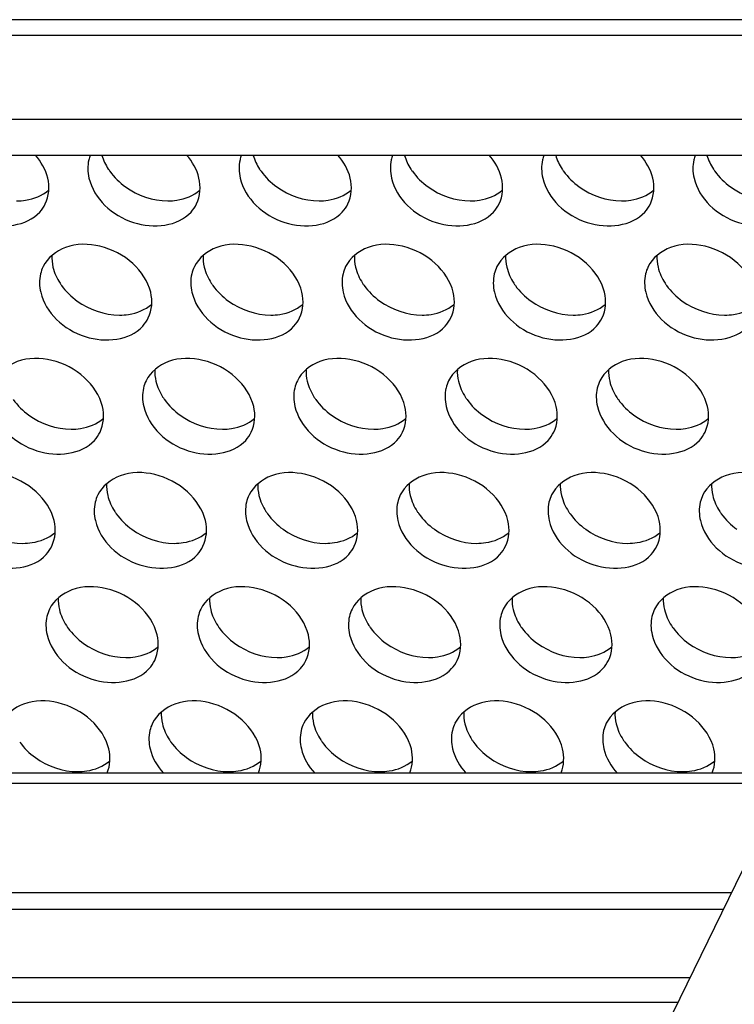
# Model space of a CAD drawing. Units: millimetres. Extents: x 0 to 297, y 0 to 210.
# Drawn here: x 133 to 136, y 151 to 154 of the extents above; entities that cross this region are included whole.
import ezdxf

# ---------------------------------------------------------------- set-up
doc = ezdxf.new("R2010")
doc.units = ezdxf.units.MM
doc.header["$LTSCALE"] = 16.335
doc.layers.add('P_745450_010_KRONSHTEIN_BL10', color=7, linetype='CONTINUOUS')
doc.layers.add('P_745450_011_DIN_RAIL_BL11', color=7, linetype='CONTINUOUS')

# ---------------------------------------------------------------- blocks, each defined once
blk = doc.blocks.new('P_745450_010_KRONSHTEIN_BL10', base_point=(75.673, 150.5202))
at = {"layer": 'P_745450_010_KRONSHTEIN_BL10', "color": 3, "linetype": 'CONTINUOUS'}
for p, q in [((137.8651, 154.3943), (96.7318, 154.3943)), ((137.1219, 154.0533), (97.1024, 154.0533)), ((133.8737, 147.1991), (137.1919, 153.9924))]:
    blk.add_line(p, q, dxfattribs=at)
at = {"layer": 'P_745450_010_KRONSHTEIN_BL10', "color": 9, "linetype": 'CONTINUOUS'}
blk.add_line((137.7319, 154.3401), (96.7726, 154.3401), dxfattribs=at)
at = {"layer": 'P_745450_010_KRONSHTEIN_BL10', "color": 7, "linetype": 'CONTINUOUS'}
blk.add_line((137.1514, 153.9304), (97.1318, 153.9304), dxfattribs=at)
for centre, radius, start, end in [((133.851, 153.888), 0.1196, 159.1003, 166.7882), ((134.3678, 153.888), 0.1196, 159.1003, 166.7882), ((134.8846, 153.888), 0.1196, 159.1003, 166.7882), ((135.4015, 153.888), 0.1196, 159.1003, 166.7882), ((135.9183, 153.888), 0.1196, 159.1003, 166.7882), ((133.686, 153.4979), 0.1195, 154.0105, 166.7781), ((134.2028, 153.4979), 0.1195, 154.0105, 166.7781), ((134.7196, 153.4979), 0.1195, 154.0105, 166.7781), ((135.2365, 153.4979), 0.1195, 154.0105, 166.7781), ((135.7533, 153.4979), 0.1195, 154.0105, 166.7781), ((134.0378, 153.1077), 0.1195, 154.0105, 166.7781), ((134.5547, 153.1077), 0.1195, 154.0105, 166.7781), ((135.0715, 153.1077), 0.1195, 154.0105, 166.7781), ((135.5883, 153.1077), 0.1195, 154.0105, 166.7781), ((133.8728, 152.7175), 0.1195, 154.0105, 166.7781), ((134.3897, 152.7175), 0.1195, 154.0105, 166.7781), ((134.9065, 152.7175), 0.1195, 154.0105, 166.7781), ((135.4233, 152.7175), 0.1195, 154.0105, 166.7781), ((135.9402, 152.7175), 0.1195, 154.0105, 166.7781), ((133.7079, 152.3273), 0.1195, 154.0105, 166.7781), ((134.2247, 152.3273), 0.1195, 154.0105, 166.7781), ((134.7415, 152.3273), 0.1195, 154.0105, 166.7781), ((135.2584, 152.3273), 0.1195, 154.0105, 166.7781), ((135.7752, 152.3273), 0.1195, 154.0105, 166.7781), ((134.0597, 151.9371), 0.1195, 154.0105, 166.7781), ((134.5765, 151.9371), 0.1195, 154.0105, 166.7781), ((135.0934, 151.9371), 0.1195, 154.0105, 166.7781), ((135.6102, 151.9371), 0.1195, 154.0105, 166.7781)]:
    blk.add_arc(centre, radius, start, end, dxfattribs=at)
at = {"layer": 'P_745450_010_KRONSHTEIN_BL10', "color": 3, "linetype": 'CONTINUOUS'}
for centre in [(133.9724, 153.9944), (134.4892, 153.9944), (135.0061, 153.9944), (135.5229, 153.9944), (136.0397, 153.9944), (133.8074, 153.6042), (134.3243, 153.6042), (134.8411, 153.6042), (135.3579, 153.6042), (135.8748, 153.6042), (134.1593, 153.214), (134.6761, 153.214), (135.193, 153.214), (135.7098, 153.214), (133.9943, 152.8238), (134.5111, 152.8238), (135.028, 152.8238), (135.5448, 152.8238), (136.0616, 152.8238), (133.8293, 152.4337), (134.3462, 152.4337), (134.863, 152.4337), (135.3798, 152.4337), (135.8967, 152.4337), (134.1812, 152.0435), (134.698, 152.0435), (135.2149, 152.0435), (135.7317, 152.0435)]:
    blk.add_arc(centre, 0.2037, 212.8865, 215.5229, dxfattribs=at)
at = {"layer": 'P_745450_010_KRONSHTEIN_BL10', "color": 7, "linetype": 'CONTINUOUS'}
for points in [[(133.5943, 153.8527), (133.5874, 153.8817), (133.5718, 153.9091), (133.5522, 153.9316)], [(133.7346, 153.9154), (133.7298, 153.895), (133.7304, 153.873), (133.7353, 153.8527)], [(134.1112, 153.8527), (134.1042, 153.8817), (134.0886, 153.9091), (134.069, 153.9316)], [(134.2514, 153.9154), (134.2466, 153.895), (134.2472, 153.873), (134.2521, 153.8527)], [(134.628, 153.8527), (134.621, 153.8817), (134.6054, 153.9091), (134.5858, 153.9316)], [(134.7682, 153.9154), (134.7635, 153.895), (134.7641, 153.873), (134.7689, 153.8527)], [(135.1448, 153.8527), (135.1379, 153.8817), (135.1222, 153.9091), (135.1027, 153.9316)], [(135.2851, 153.9154), (135.2803, 153.895), (135.2809, 153.873), (135.2858, 153.8527)], [(135.6617, 153.8527), (135.6547, 153.8817), (135.6391, 153.9091), (135.6195, 153.9316)], [(135.8019, 153.9154), (135.7971, 153.895), (135.7977, 153.873), (135.8026, 153.8527)], [(133.5861, 153.7649), (133.599, 153.7913), (133.6012, 153.8241), (133.5943, 153.8527)], [(134.1029, 153.7649), (134.1158, 153.7913), (134.118, 153.8241), (134.1112, 153.8527)], [(134.6198, 153.7649), (134.6327, 153.7913), (134.6348, 153.8241), (134.628, 153.8527)], [(135.1366, 153.7649), (135.1495, 153.7913), (135.1517, 153.8241), (135.1448, 153.8527)], [(135.6534, 153.7649), (135.6663, 153.7913), (135.6685, 153.8241), (135.6617, 153.8527)], [(133.567, 153.7368), (133.5746, 153.7452), (133.5811, 153.7548), (133.5861, 153.7649)], [(134.0839, 153.7368), (134.0915, 153.7452), (134.098, 153.7548), (134.1029, 153.7649)], [(134.6007, 153.7368), (134.6083, 153.7452), (134.6148, 153.7548), (134.6198, 153.7649)], [(135.1175, 153.7368), (135.1251, 153.7452), (135.1316, 153.7548), (135.1366, 153.7649)], [(135.6344, 153.7368), (135.642, 153.7452), (135.6485, 153.7548), (135.6534, 153.7649)], [(133.5696, 153.5252), (133.5648, 153.5048), (133.5654, 153.4828), (133.5703, 153.4625)], [(134.0864, 153.5252), (134.0816, 153.5048), (134.0823, 153.4828), (134.0871, 153.4625)], [(134.6033, 153.5252), (134.5985, 153.5048), (134.5991, 153.4828), (134.604, 153.4625)], [(135.1201, 153.5252), (135.1153, 153.5048), (135.1159, 153.4828), (135.1208, 153.4625)], [(135.6369, 153.5252), (135.6321, 153.5048), (135.6328, 153.4828), (135.6376, 153.4625)], [(133.938, 153.3748), (133.9509, 153.4012), (133.953, 153.4339), (133.9462, 153.4625)], [(134.4548, 153.3748), (134.4677, 153.4012), (134.4699, 153.4339), (134.463, 153.4625)], [(134.9716, 153.3748), (134.9845, 153.4012), (134.9867, 153.4339), (134.9798, 153.4625)], [(135.4885, 153.3748), (135.5014, 153.4012), (135.5035, 153.4339), (135.4967, 153.4625)], [(133.9189, 153.3467), (133.9265, 153.355), (133.933, 153.3646), (133.938, 153.3748)], [(134.4357, 153.3467), (134.4433, 153.355), (134.4498, 153.3646), (134.4548, 153.3748)], [(134.9525, 153.3467), (134.9602, 153.355), (134.9667, 153.3646), (134.9716, 153.3748)], [(135.4694, 153.3467), (135.477, 153.355), (135.4835, 153.3646), (135.4885, 153.3748)], [(133.9214, 153.135), (133.9167, 153.1147), (133.9173, 153.0926), (133.9222, 153.0723)], [(134.4383, 153.135), (134.4335, 153.1147), (134.4341, 153.0926), (134.439, 153.0723)], [(134.9551, 153.135), (134.9503, 153.1147), (134.951, 153.0926), (134.9558, 153.0723)], [(135.4719, 153.135), (135.4672, 153.1147), (135.4678, 153.0926), (135.4727, 153.0723)], [(133.773, 152.9846), (133.7859, 153.011), (133.788, 153.0438), (133.7812, 153.0723)], [(134.2898, 152.9846), (134.3027, 153.011), (134.3049, 153.0438), (134.298, 153.0723)], [(134.8067, 152.9846), (134.8195, 153.011), (134.8217, 153.0438), (134.8149, 153.0723)], [(135.3235, 152.9846), (135.3364, 153.011), (135.3385, 153.0438), (135.3317, 153.0723)], [(135.8403, 152.9846), (135.8532, 153.011), (135.8554, 153.0438), (135.8485, 153.0723)], [(133.7539, 152.9565), (133.7615, 152.9649), (133.768, 152.9744), (133.773, 152.9846)], [(134.2707, 152.9565), (134.2783, 152.9649), (134.2849, 152.9744), (134.2898, 152.9846)], [(134.7876, 152.9565), (134.7952, 152.9649), (134.8017, 152.9744), (134.8067, 152.9846)], [(135.3044, 152.9565), (135.312, 152.9649), (135.3185, 152.9744), (135.3235, 152.9846)], [(135.8212, 152.9565), (135.8288, 152.9649), (135.8353, 152.9744), (135.8403, 152.9846)], [(133.7565, 152.7448), (133.7517, 152.7245), (133.7523, 152.7025), (133.7572, 152.6821)], [(134.2733, 152.7448), (134.2685, 152.7245), (134.2691, 152.7025), (134.274, 152.6821)], [(134.7901, 152.7448), (134.7854, 152.7245), (134.786, 152.7025), (134.7908, 152.6821)], [(135.307, 152.7448), (135.3022, 152.7245), (135.3028, 152.7025), (135.3077, 152.6821)], [(135.8238, 152.7448), (135.819, 152.7245), (135.8196, 152.7025), (135.8245, 152.6821)], [(133.608, 152.5944), (133.6209, 152.6208), (133.6231, 152.6536), (133.6162, 152.6821)], [(134.1248, 152.5944), (134.1377, 152.6208), (134.1399, 152.6536), (134.1331, 152.6821)], [(134.6417, 152.5944), (134.6546, 152.6208), (134.6567, 152.6536), (134.6499, 152.6821)], [(135.1585, 152.5944), (135.1714, 152.6208), (135.1736, 152.6536), (135.1667, 152.6821)], [(135.6753, 152.5944), (135.6882, 152.6208), (135.6904, 152.6536), (135.6836, 152.6821)], [(133.5889, 152.5663), (133.5965, 152.5747), (133.603, 152.5842), (133.608, 152.5944)], [(134.1058, 152.5663), (134.1134, 152.5747), (134.1199, 152.5842), (134.1248, 152.5944)], [(134.6226, 152.5663), (134.6302, 152.5747), (134.6367, 152.5842), (134.6417, 152.5944)], [(135.1394, 152.5663), (135.147, 152.5747), (135.1535, 152.5842), (135.1585, 152.5944)], [(135.6562, 152.5663), (135.6639, 152.5747), (135.6704, 152.5842), (135.6753, 152.5944)], [(133.5915, 152.3547), (133.5867, 152.3343), (133.5873, 152.3123), (133.5922, 152.292)], [(134.1083, 152.3547), (134.1035, 152.3343), (134.1042, 152.3123), (134.109, 152.292)], [(134.6252, 152.3547), (134.6204, 152.3343), (134.621, 152.3123), (134.6259, 152.292)], [(135.142, 152.3547), (135.1372, 152.3343), (135.1378, 152.3123), (135.1427, 152.292)], [(135.6588, 152.3547), (135.654, 152.3343), (135.6547, 152.3123), (135.6595, 152.292)], [(133.9599, 152.2042), (133.9728, 152.2306), (133.9749, 152.2634), (133.9681, 152.292)], [(134.4767, 152.2042), (134.4896, 152.2306), (134.4918, 152.2634), (134.4849, 152.292)], [(134.9935, 152.2042), (135.0064, 152.2306), (135.0086, 152.2634), (135.0017, 152.292)], [(135.5104, 152.2042), (135.5232, 152.2306), (135.5254, 152.2634), (135.5186, 152.292)], [(133.9408, 152.1761), (133.9484, 152.1845), (133.9549, 152.1941), (133.9599, 152.2042)], [(134.4576, 152.1761), (134.4652, 152.1845), (134.4717, 152.1941), (134.4767, 152.2042)], [(134.9744, 152.1761), (134.9821, 152.1845), (134.9886, 152.1941), (134.9935, 152.2042)], [(135.4913, 152.1761), (135.4989, 152.1845), (135.5054, 152.1941), (135.5104, 152.2042)], [(133.9433, 151.9645), (133.9386, 151.9441), (133.9392, 151.9221), (133.9441, 151.9018)], [(134.4602, 151.9645), (134.4554, 151.9441), (134.456, 151.9221), (134.4609, 151.9018)], [(134.977, 151.9645), (134.9722, 151.9441), (134.9729, 151.9221), (134.9777, 151.9018)], [(135.4938, 151.9645), (135.4891, 151.9441), (135.4897, 151.9221), (135.4946, 151.9018)], [(133.7977, 151.8202), (133.8082, 151.8453), (133.8095, 151.8753), (133.8031, 151.9018)], [(133.9441, 151.9018), (133.9514, 151.8711), (133.9684, 151.8423), (133.9897, 151.819)], [(134.3145, 151.8202), (134.3251, 151.8453), (134.3263, 151.8753), (134.3199, 151.9018)], [(134.4609, 151.9018), (134.4682, 151.8711), (134.4853, 151.8423), (134.5065, 151.819)], [(134.8313, 151.8202), (134.8419, 151.8453), (134.8431, 151.8753), (134.8368, 151.9018)], [(134.9777, 151.9018), (134.9851, 151.8711), (135.0021, 151.8423), (135.0233, 151.819)], [(135.3482, 151.8202), (135.3587, 151.8453), (135.3599, 151.8753), (135.3536, 151.9018)], [(135.4946, 151.9018), (135.5019, 151.8711), (135.5189, 151.8423), (135.5402, 151.819)], [(135.865, 151.8202), (135.8755, 151.8453), (135.8768, 151.8753), (135.8704, 151.9018)]]:
    blk.add_open_spline(points, degree=3, dxfattribs=at)
at = {"layer": 'P_745450_010_KRONSHTEIN_BL10', "color": 3, "linetype": 'CONTINUOUS'}
for points in [[(133.7796, 153.9303), (133.7845, 153.9139), (133.7921, 153.8982), (133.8014, 153.8838)], [(134.2964, 153.9303), (134.3013, 153.9139), (134.3089, 153.8982), (134.3182, 153.8838)], [(134.8132, 153.9303), (134.8181, 153.9139), (134.8257, 153.8982), (134.835, 153.8838)], [(135.3301, 153.9303), (135.335, 153.9139), (135.3426, 153.8982), (135.3519, 153.8838)], [(135.8469, 153.9303), (135.8518, 153.9139), (135.8594, 153.8982), (135.8687, 153.8838)], [(133.8066, 153.876), (133.8212, 153.8556), (133.8397, 153.8376), (133.8601, 153.8229)], [(134.3235, 153.876), (134.3381, 153.8556), (134.3565, 153.8376), (134.3769, 153.8229)], [(134.8403, 153.876), (134.8549, 153.8556), (134.8734, 153.8376), (134.8938, 153.8229)], [(135.3571, 153.876), (135.3717, 153.8556), (135.3902, 153.8376), (135.4106, 153.8229)], [(135.874, 153.876), (135.8886, 153.8556), (135.907, 153.8376), (135.9274, 153.8229)], [(133.8601, 153.8229), (133.9012, 153.7932), (133.9538, 153.7749), (134.0045, 153.7749)], [(134.3769, 153.8229), (134.4181, 153.7932), (134.4706, 153.7749), (134.5213, 153.7749)], [(134.8938, 153.8229), (134.9349, 153.7932), (134.9874, 153.7749), (135.0381, 153.7749)], [(135.4106, 153.8229), (135.4517, 153.7932), (135.5043, 153.7749), (135.555, 153.7749)], [(135.9274, 153.8229), (135.9686, 153.7932), (136.0211, 153.7749), (136.0718, 153.7749)], [(133.6085, 153.5887), (133.6078, 153.5753), (133.6092, 153.5616), (133.6123, 153.5485)], [(134.1253, 153.5887), (134.1246, 153.5753), (134.126, 153.5616), (134.1292, 153.5485)], [(134.6421, 153.5887), (134.6415, 153.5753), (134.6429, 153.5616), (134.646, 153.5485)], [(135.159, 153.5887), (135.1583, 153.5753), (135.1597, 153.5616), (135.1628, 153.5485)], [(135.6758, 153.5887), (135.6751, 153.5753), (135.6765, 153.5616), (135.6797, 153.5485)], [(133.6123, 153.5485), (133.617, 153.5291), (133.6255, 153.5104), (133.6364, 153.4936)], [(134.1292, 153.5485), (134.1338, 153.5291), (134.1424, 153.5104), (134.1532, 153.4936)], [(134.646, 153.5485), (134.6506, 153.5291), (134.6592, 153.5104), (134.67, 153.4936)], [(135.1628, 153.5485), (135.1675, 153.5291), (135.176, 153.5104), (135.1869, 153.4936)], [(135.6797, 153.5485), (135.6843, 153.5291), (135.6929, 153.5104), (135.7037, 153.4936)], [(133.6416, 153.4858), (133.6562, 153.4654), (133.6747, 153.4474), (133.6951, 153.4327)], [(134.1585, 153.4858), (134.1731, 153.4654), (134.1916, 153.4474), (134.2119, 153.4327)], [(134.6753, 153.4858), (134.6899, 153.4654), (134.7084, 153.4474), (134.7288, 153.4327)], [(135.1921, 153.4858), (135.2067, 153.4654), (135.2252, 153.4474), (135.2456, 153.4327)], [(135.709, 153.4858), (135.7236, 153.4654), (135.7421, 153.4474), (135.7624, 153.4327)], [(133.6951, 153.4327), (133.7363, 153.403), (133.7888, 153.3847), (133.8395, 153.3847)], [(134.2119, 153.4327), (134.2531, 153.403), (134.3056, 153.3847), (134.3563, 153.3847)], [(134.7288, 153.4327), (134.7699, 153.403), (134.8224, 153.3847), (134.8732, 153.3847)], [(135.2456, 153.4327), (135.2868, 153.403), (135.3393, 153.3847), (135.39, 153.3847)], [(135.7624, 153.4327), (135.8036, 153.403), (135.8561, 153.3847), (135.9068, 153.3847)], [(133.9603, 153.1985), (133.9596, 153.1851), (133.961, 153.1714), (133.9642, 153.1584)], [(134.4772, 153.1985), (134.4765, 153.1851), (134.4779, 153.1714), (134.481, 153.1584)], [(134.994, 153.1985), (134.9933, 153.1851), (134.9947, 153.1714), (134.9978, 153.1584)], [(135.5108, 153.1985), (135.5101, 153.1851), (135.5115, 153.1714), (135.5147, 153.1584)], [(133.9642, 153.1584), (133.9688, 153.1389), (133.9774, 153.1202), (133.9882, 153.1034)], [(134.481, 153.1584), (134.4857, 153.1389), (134.4942, 153.1202), (134.5051, 153.1034)], [(134.9978, 153.1584), (135.0025, 153.1389), (135.011, 153.1202), (135.0219, 153.1034)], [(135.5147, 153.1584), (135.5193, 153.1389), (135.5279, 153.1202), (135.5387, 153.1034)], [(133.4767, 153.0957), (133.4913, 153.0752), (133.5098, 153.0572), (133.5301, 153.0425)], [(133.9935, 153.0957), (134.0081, 153.0752), (134.0266, 153.0572), (134.047, 153.0425)], [(134.5103, 153.0957), (134.5249, 153.0752), (134.5434, 153.0572), (134.5638, 153.0425)], [(135.0272, 153.0957), (135.0418, 153.0752), (135.0602, 153.0572), (135.0806, 153.0425)], [(135.544, 153.0957), (135.5586, 153.0752), (135.5771, 153.0572), (135.5975, 153.0425)], [(133.5301, 153.0425), (133.5713, 153.0129), (133.6238, 152.9945), (133.6745, 152.9945)], [(134.047, 153.0425), (134.0881, 153.0129), (134.1406, 152.9945), (134.1914, 152.9945)], [(134.5638, 153.0425), (134.6049, 153.0129), (134.6575, 152.9945), (134.7082, 152.9945)], [(135.0806, 153.0425), (135.1218, 153.0129), (135.1743, 152.9945), (135.225, 152.9945)], [(135.5975, 153.0425), (135.6386, 153.0129), (135.6911, 152.9945), (135.7418, 152.9945)], [(133.7953, 152.8084), (133.7947, 152.7949), (133.7961, 152.7813), (133.7992, 152.7682)], [(134.3122, 152.8084), (134.3115, 152.7949), (134.3129, 152.7813), (134.316, 152.7682)], [(134.829, 152.8084), (134.8283, 152.7949), (134.8297, 152.7813), (134.8329, 152.7682)], [(135.3458, 152.8084), (135.3452, 152.7949), (135.3466, 152.7813), (135.3497, 152.7682)], [(135.8627, 152.8084), (135.862, 152.7949), (135.8634, 152.7813), (135.8665, 152.7682)], [(133.7992, 152.7682), (133.8039, 152.7487), (133.8124, 152.73), (133.8233, 152.7132)], [(134.316, 152.7682), (134.3207, 152.7487), (134.3292, 152.73), (134.3401, 152.7132)], [(134.8329, 152.7682), (134.8375, 152.7487), (134.8461, 152.73), (134.8569, 152.7132)], [(135.3497, 152.7682), (135.3544, 152.7487), (135.3629, 152.73), (135.3738, 152.7132)], [(135.8665, 152.7682), (135.8712, 152.7487), (135.8797, 152.73), (135.8906, 152.7132)], [(133.8285, 152.7055), (133.8431, 152.685), (133.8616, 152.667), (133.882, 152.6523)], [(134.3454, 152.7055), (134.36, 152.685), (134.3784, 152.667), (134.3988, 152.6523)], [(134.8622, 152.7055), (134.8768, 152.685), (134.8953, 152.667), (134.9157, 152.6523)], [(135.379, 152.7055), (135.3936, 152.685), (135.4121, 152.667), (135.4325, 152.6523)], [(135.8959, 152.7055), (135.9105, 152.685), (135.9289, 152.667), (135.9493, 152.6523)], [(133.3652, 152.6523), (133.4063, 152.6227), (133.4588, 152.6044), (133.5095, 152.6044)], [(133.882, 152.6523), (133.9231, 152.6227), (133.9757, 152.6044), (134.0264, 152.6044)], [(134.3988, 152.6523), (134.44, 152.6227), (134.4925, 152.6044), (134.5432, 152.6044)], [(134.9157, 152.6523), (134.9568, 152.6227), (135.0093, 152.6044), (135.06, 152.6044)], [(135.4325, 152.6523), (135.4736, 152.6227), (135.5262, 152.6044), (135.5769, 152.6044)], [(133.6304, 152.4182), (133.6297, 152.4048), (133.6311, 152.3911), (133.6342, 152.378)], [(134.1472, 152.4182), (134.1465, 152.4048), (134.1479, 152.3911), (134.1511, 152.378)], [(134.664, 152.4182), (134.6634, 152.4048), (134.6648, 152.3911), (134.6679, 152.378)], [(135.1809, 152.4182), (135.1802, 152.4048), (135.1816, 152.3911), (135.1847, 152.378)], [(135.6977, 152.4182), (135.697, 152.4048), (135.6984, 152.3911), (135.7016, 152.378)], [(133.6342, 152.378), (133.6389, 152.3586), (133.6474, 152.3399), (133.6583, 152.3231)], [(134.1511, 152.378), (134.1557, 152.3586), (134.1643, 152.3399), (134.1751, 152.3231)], [(134.6679, 152.378), (134.6725, 152.3586), (134.6811, 152.3399), (134.6919, 152.3231)], [(135.1847, 152.378), (135.1894, 152.3586), (135.1979, 152.3399), (135.2088, 152.3231)], [(135.7016, 152.378), (135.7062, 152.3586), (135.7148, 152.3399), (135.7256, 152.3231)], [(133.6635, 152.3153), (133.6781, 152.2949), (133.6966, 152.2769), (133.717, 152.2622)], [(134.1804, 152.3153), (134.195, 152.2949), (134.2135, 152.2769), (134.2338, 152.2622)], [(134.6972, 152.3153), (134.7118, 152.2949), (134.7303, 152.2769), (134.7507, 152.2622)], [(135.214, 152.3153), (135.2286, 152.2949), (135.2471, 152.2769), (135.2675, 152.2622)], [(135.7309, 152.3153), (135.7455, 152.2949), (135.764, 152.2769), (135.7843, 152.2622)], [(133.717, 152.2622), (133.7582, 152.2325), (133.8107, 152.2142), (133.8614, 152.2142)], [(134.2338, 152.2622), (134.275, 152.2325), (134.3275, 152.2142), (134.3782, 152.2142)], [(134.7507, 152.2622), (134.7918, 152.2325), (134.8443, 152.2142), (134.8951, 152.2142)], [(135.2675, 152.2622), (135.3087, 152.2325), (135.3612, 152.2142), (135.4119, 152.2142)], [(135.7843, 152.2622), (135.8255, 152.2325), (135.878, 152.2142), (135.9287, 152.2142)], [(133.9822, 152.028), (133.9815, 152.0146), (133.9829, 152.0009), (133.9861, 151.9878)], [(134.4991, 152.028), (134.4984, 152.0146), (134.4998, 152.0009), (134.5029, 151.9878)], [(135.0159, 152.028), (135.0152, 152.0146), (135.0166, 152.0009), (135.0197, 151.9878)], [(135.5327, 152.028), (135.532, 152.0146), (135.5334, 152.0009), (135.5366, 151.9878)], [(133.9861, 151.9878), (133.9907, 151.9684), (133.9993, 151.9497), (134.0101, 151.9329)], [(134.5029, 151.9878), (134.5076, 151.9684), (134.5161, 151.9497), (134.527, 151.9329)], [(135.0197, 151.9878), (135.0244, 151.9684), (135.0329, 151.9497), (135.0438, 151.9329)], [(135.5366, 151.9878), (135.5412, 151.9684), (135.5498, 151.9497), (135.5606, 151.9329)], [(133.4986, 151.9251), (133.5132, 151.9047), (133.5316, 151.8867), (133.552, 151.872)], [(134.0154, 151.9251), (134.03, 151.9047), (134.0485, 151.8867), (134.0689, 151.872)], [(134.5322, 151.9251), (134.5468, 151.9047), (134.5653, 151.8867), (134.5857, 151.872)], [(135.0491, 151.9251), (135.0637, 151.9047), (135.0821, 151.8867), (135.1025, 151.872)], [(135.5659, 151.9251), (135.5805, 151.9047), (135.599, 151.8867), (135.6194, 151.872)], [(133.552, 151.872), (133.5932, 151.8423), (133.6457, 151.824), (133.6964, 151.824)], [(134.0689, 151.872), (134.11, 151.8423), (134.1625, 151.824), (134.2133, 151.824)], [(134.5857, 151.872), (134.6268, 151.8423), (134.6794, 151.824), (134.7301, 151.824)], [(135.1025, 151.872), (135.1437, 151.8423), (135.1962, 151.824), (135.2469, 151.824)], [(135.6194, 151.872), (135.6605, 151.8423), (135.713, 151.824), (135.7637, 151.824)]]:
    blk.add_open_spline(points, degree=3, dxfattribs=at)
at = {"layer": 'P_745450_010_KRONSHTEIN_BL10', "color": 7, "linetype": 'CONTINUOUS'}
for points, knots in [([(133.2184, 153.8527), (133.2351, 153.7831), (133.3521, 153.6707), (133.5223, 153.6876), (133.567, 153.7368)], [0, 0, 0, 0, 0.51835, 1, 1, 1, 1]), ([(133.7353, 153.8527), (133.7519, 153.7831), (133.869, 153.6707), (134.0391, 153.6876), (134.0839, 153.7368)], [0, 0, 0, 0, 0.51835, 1, 1, 1, 1]), ([(134.2521, 153.8527), (134.2688, 153.7831), (134.3858, 153.6707), (134.556, 153.6876), (134.6007, 153.7368)], [0, 0, 0, 0, 0.51835, 1, 1, 1, 1]), ([(134.7689, 153.8527), (134.7856, 153.7831), (134.9026, 153.6707), (135.0728, 153.6876), (135.1175, 153.7368)], [0, 0, 0, 0, 0.51835, 1, 1, 1, 1]), ([(135.2858, 153.8527), (135.3024, 153.7831), (135.4195, 153.6707), (135.5896, 153.6876), (135.6344, 153.7368)], [0, 0, 0, 0, 0.51835, 1, 1, 1, 1]), ([(135.8026, 153.8527), (135.8193, 153.7831), (135.9363, 153.6707), (136.1065, 153.6876), (136.1512, 153.7368)], [0, 0, 0, 0, 0.51835, 1, 1, 1, 1]), ([(133.9462, 153.4625), (133.9372, 153.5001), (133.8886, 153.5717), (133.7785, 153.6283), (133.6575, 153.6307), (133.5932, 153.5804), (133.5785, 153.5502)], [0, 0, 0, 0, 0.251298, 0.525727, 0.781548, 1, 1, 1, 1]), ([(134.463, 153.4625), (134.454, 153.5001), (134.4055, 153.5717), (134.2954, 153.6283), (134.1743, 153.6307), (134.1101, 153.5804), (134.0953, 153.5502)], [0, 0, 0, 0, 0.251298, 0.525727, 0.781548, 1, 1, 1, 1]), ([(134.9798, 153.4625), (134.9708, 153.5001), (134.9223, 153.5717), (134.8122, 153.6283), (134.6911, 153.6307), (134.6269, 153.5804), (134.6122, 153.5502)], [0, 0, 0, 0, 0.251298, 0.525727, 0.781548, 1, 1, 1, 1]), ([(135.4967, 153.4625), (135.4877, 153.5001), (135.4391, 153.5717), (135.329, 153.6283), (135.208, 153.6307), (135.1437, 153.5804), (135.129, 153.5502)], [0, 0, 0, 0, 0.251298, 0.525727, 0.781548, 1, 1, 1, 1]), ([(136.0135, 153.4625), (136.0045, 153.5001), (135.956, 153.5717), (135.8459, 153.6283), (135.7248, 153.6307), (135.6606, 153.5804), (135.6458, 153.5502)], [0, 0, 0, 0, 0.251298, 0.525727, 0.781548, 1, 1, 1, 1]), ([(133.5703, 153.4625), (133.587, 153.3929), (133.704, 153.2805), (133.8742, 153.2974), (133.9189, 153.3467)], [0, 0, 0, 0, 0.51835, 1, 1, 1, 1]), ([(134.0871, 153.4625), (134.1038, 153.3929), (134.2208, 153.2805), (134.391, 153.2974), (134.4357, 153.3467)], [0, 0, 0, 0, 0.51835, 1, 1, 1, 1]), ([(134.604, 153.4625), (134.6206, 153.3929), (134.7377, 153.2805), (134.9078, 153.2974), (134.9525, 153.3467)], [0, 0, 0, 0, 0.51835, 1, 1, 1, 1]), ([(135.1208, 153.4625), (135.1375, 153.3929), (135.2545, 153.2805), (135.4247, 153.2974), (135.4694, 153.3467)], [0, 0, 0, 0, 0.51835, 1, 1, 1, 1]), ([(135.6376, 153.4625), (135.6543, 153.3929), (135.7713, 153.2805), (135.9415, 153.2974), (135.9862, 153.3467)], [0, 0, 0, 0, 0.51835, 1, 1, 1, 1]), ([(133.7812, 153.0723), (133.7722, 153.1099), (133.7237, 153.1815), (133.6136, 153.2381), (133.4925, 153.2405), (133.4283, 153.1902), (133.4135, 153.1601)], [0, 0, 0, 0, 0.251298, 0.525727, 0.781548, 1, 1, 1, 1]), ([(134.298, 153.0723), (134.289, 153.1099), (134.2405, 153.1815), (134.1304, 153.2381), (134.0093, 153.2405), (133.9451, 153.1902), (133.9304, 153.1601)], [0, 0, 0, 0, 0.251298, 0.525727, 0.781548, 1, 1, 1, 1]), ([(134.8149, 153.0723), (134.8059, 153.1099), (134.7573, 153.1815), (134.6472, 153.2381), (134.5262, 153.2405), (134.4619, 153.1902), (134.4472, 153.1601)], [0, 0, 0, 0, 0.251298, 0.525727, 0.781548, 1, 1, 1, 1]), ([(135.3317, 153.0723), (135.3227, 153.1099), (135.2742, 153.1815), (135.1641, 153.2381), (135.043, 153.2405), (134.9788, 153.1902), (134.964, 153.1601)], [0, 0, 0, 0, 0.251298, 0.525727, 0.781548, 1, 1, 1, 1]), ([(135.8485, 153.0723), (135.8395, 153.1099), (135.791, 153.1815), (135.6809, 153.2381), (135.5598, 153.2405), (135.4956, 153.1902), (135.4809, 153.1601)], [0, 0, 0, 0, 0.251298, 0.525727, 0.781548, 1, 1, 1, 1]), ([(133.4053, 153.0723), (133.422, 153.0027), (133.539, 152.8904), (133.7092, 152.9073), (133.7539, 152.9565)], [0, 0, 0, 0, 0.51835, 1, 1, 1, 1]), ([(133.9222, 153.0723), (133.9388, 153.0027), (134.0558, 152.8904), (134.226, 152.9073), (134.2707, 152.9565)], [0, 0, 0, 0, 0.51835, 1, 1, 1, 1]), ([(134.439, 153.0723), (134.4557, 153.0027), (134.5727, 152.8904), (134.7428, 152.9073), (134.7876, 152.9565)], [0, 0, 0, 0, 0.51835, 1, 1, 1, 1]), ([(134.9558, 153.0723), (134.9725, 153.0027), (135.0895, 152.8904), (135.2597, 152.9073), (135.3044, 152.9565)], [0, 0, 0, 0, 0.51835, 1, 1, 1, 1]), ([(135.4727, 153.0723), (135.4893, 153.0027), (135.6063, 152.8904), (135.7765, 152.9073), (135.8212, 152.9565)], [0, 0, 0, 0, 0.51835, 1, 1, 1, 1]), ([(133.6162, 152.6821), (133.6072, 152.7197), (133.5587, 152.7914), (133.4486, 152.848), (133.3275, 152.8503), (133.2633, 152.8001), (133.2486, 152.7699)], [0, 0, 0, 0, 0.251298, 0.525727, 0.781548, 1, 1, 1, 1]), ([(134.1331, 152.6821), (134.1241, 152.7197), (134.0755, 152.7914), (133.9654, 152.848), (133.8443, 152.8503), (133.7801, 152.8001), (133.7654, 152.7699)], [0, 0, 0, 0, 0.251298, 0.525727, 0.781548, 1, 1, 1, 1]), ([(134.6499, 152.6821), (134.6409, 152.7197), (134.5924, 152.7914), (134.4822, 152.848), (134.3612, 152.8503), (134.297, 152.8001), (134.2822, 152.7699)], [0, 0, 0, 0, 0.251298, 0.525727, 0.781548, 1, 1, 1, 1]), ([(135.1667, 152.6821), (135.1577, 152.7197), (135.1092, 152.7914), (134.9991, 152.848), (134.878, 152.8503), (134.8138, 152.8001), (134.7991, 152.7699)], [0, 0, 0, 0, 0.251298, 0.525727, 0.781548, 1, 1, 1, 1]), ([(135.6836, 152.6821), (135.6746, 152.7197), (135.626, 152.7914), (135.5159, 152.848), (135.3948, 152.8503), (135.3306, 152.8001), (135.3159, 152.7699)], [0, 0, 0, 0, 0.251298, 0.525727, 0.781548, 1, 1, 1, 1]), ([(136.2004, 152.6821), (136.1914, 152.7197), (136.1429, 152.7914), (136.0327, 152.848), (135.9117, 152.8503), (135.8475, 152.8001), (135.8327, 152.7699)], [0, 0, 0, 0, 0.251298, 0.525727, 0.781548, 1, 1, 1, 1]), ([(133.2403, 152.6821), (133.257, 152.6125), (133.374, 152.5002), (133.5442, 152.5171), (133.5889, 152.5663)], [0, 0, 0, 0, 0.51835, 1, 1, 1, 1]), ([(133.7572, 152.6821), (133.7738, 152.6125), (133.8909, 152.5002), (134.061, 152.5171), (134.1058, 152.5663)], [0, 0, 0, 0, 0.51835, 1, 1, 1, 1]), ([(134.274, 152.6821), (134.2907, 152.6125), (134.4077, 152.5002), (134.5779, 152.5171), (134.6226, 152.5663)], [0, 0, 0, 0, 0.51835, 1, 1, 1, 1]), ([(134.7908, 152.6821), (134.8075, 152.6125), (134.9245, 152.5002), (135.0947, 152.5171), (135.1394, 152.5663)], [0, 0, 0, 0, 0.51835, 1, 1, 1, 1]), ([(135.3077, 152.6821), (135.3243, 152.6125), (135.4414, 152.5002), (135.6115, 152.5171), (135.6562, 152.5663)], [0, 0, 0, 0, 0.51835, 1, 1, 1, 1]), ([(135.8245, 152.6821), (135.8412, 152.6125), (135.9582, 152.5002), (136.1284, 152.5171), (136.1731, 152.5663)], [0, 0, 0, 0, 0.51835, 1, 1, 1, 1]), ([(133.9681, 152.292), (133.9591, 152.3295), (133.9105, 152.4012), (133.8004, 152.4578), (133.6794, 152.4601), (133.6151, 152.4099), (133.6004, 152.3797)], [0, 0, 0, 0, 0.251298, 0.525727, 0.781548, 1, 1, 1, 1]), ([(134.4849, 152.292), (134.4759, 152.3295), (134.4274, 152.4012), (134.3173, 152.4578), (134.1962, 152.4601), (134.132, 152.4099), (134.1172, 152.3797)], [0, 0, 0, 0, 0.251298, 0.525727, 0.781548, 1, 1, 1, 1]), ([(135.0017, 152.292), (134.9927, 152.3295), (134.9442, 152.4012), (134.8341, 152.4578), (134.713, 152.4601), (134.6488, 152.4099), (134.6341, 152.3797)], [0, 0, 0, 0, 0.251298, 0.525727, 0.781548, 1, 1, 1, 1]), ([(135.5186, 152.292), (135.5096, 152.3295), (135.461, 152.4012), (135.3509, 152.4578), (135.2299, 152.4601), (135.1656, 152.4099), (135.1509, 152.3797)], [0, 0, 0, 0, 0.251298, 0.525727, 0.781548, 1, 1, 1, 1]), ([(136.0354, 152.292), (136.0264, 152.3295), (135.9779, 152.4012), (135.8678, 152.4578), (135.7467, 152.4601), (135.6825, 152.4099), (135.6677, 152.3797)], [0, 0, 0, 0, 0.251298, 0.525727, 0.781548, 1, 1, 1, 1]), ([(133.5922, 152.292), (133.6089, 152.2224), (133.7259, 152.11), (133.8961, 152.1269), (133.9408, 152.1761)], [0, 0, 0, 0, 0.51835, 1, 1, 1, 1]), ([(134.109, 152.292), (134.1257, 152.2224), (134.2427, 152.11), (134.4129, 152.1269), (134.4576, 152.1761)], [0, 0, 0, 0, 0.51835, 1, 1, 1, 1]), ([(134.6259, 152.292), (134.6425, 152.2224), (134.7596, 152.11), (134.9297, 152.1269), (134.9744, 152.1761)], [0, 0, 0, 0, 0.51835, 1, 1, 1, 1]), ([(135.1427, 152.292), (135.1594, 152.2224), (135.2764, 152.11), (135.4466, 152.1269), (135.4913, 152.1761)], [0, 0, 0, 0, 0.51835, 1, 1, 1, 1]), ([(135.6595, 152.292), (135.6762, 152.2224), (135.7932, 152.11), (135.9634, 152.1269), (136.0081, 152.1761)], [0, 0, 0, 0, 0.51835, 1, 1, 1, 1]), ([(133.8031, 151.9018), (133.7941, 151.9394), (133.7456, 152.011), (133.6355, 152.0676), (133.5144, 152.07), (133.4502, 152.0197), (133.4354, 151.9895)], [0, 0, 0, 0, 0.251298, 0.525727, 0.781548, 1, 1, 1, 1]), ([(134.3199, 151.9018), (134.3109, 151.9394), (134.2624, 152.011), (134.1523, 152.0676), (134.0312, 152.07), (133.967, 152.0197), (133.9523, 151.9895)], [0, 0, 0, 0, 0.251298, 0.525727, 0.781548, 1, 1, 1, 1]), ([(134.8368, 151.9018), (134.8278, 151.9394), (134.7792, 152.011), (134.6691, 152.0676), (134.5481, 152.07), (134.4838, 152.0197), (134.4691, 151.9895)], [0, 0, 0, 0, 0.251298, 0.525727, 0.781548, 1, 1, 1, 1]), ([(135.3536, 151.9018), (135.3446, 151.9394), (135.2961, 152.011), (135.186, 152.0676), (135.0649, 152.07), (135.0007, 152.0197), (134.9859, 151.9895)], [0, 0, 0, 0, 0.251298, 0.525727, 0.781548, 1, 1, 1, 1]), ([(135.8704, 151.9018), (135.8614, 151.9394), (135.8129, 152.011), (135.7028, 152.0676), (135.5817, 152.07), (135.5175, 152.0197), (135.5028, 151.9895)], [0, 0, 0, 0, 0.251298, 0.525727, 0.781548, 1, 1, 1, 1])]:
    blk.add_open_spline(points, degree=3, knots=knots, dxfattribs=at)
at = {"layer": 'P_745450_010_KRONSHTEIN_BL10', "color": 3, "linetype": 'CONTINUOUS'}
for points in [[(133.4876, 153.7749), (133.4981, 153.7749), (133.5368, 153.7776), (133.5753, 153.7929), (133.597, 153.8113)], [(134.0045, 153.7749), (134.0149, 153.7749), (134.0536, 153.7776), (134.0922, 153.7929), (134.1139, 153.8113)], [(134.5213, 153.7749), (134.5317, 153.7749), (134.5704, 153.7776), (134.609, 153.7929), (134.6307, 153.8113)], [(135.0381, 153.7749), (135.0486, 153.7749), (135.0873, 153.7776), (135.1258, 153.7929), (135.1475, 153.8113)], [(135.555, 153.7749), (135.5654, 153.7749), (135.6041, 153.7776), (135.6426, 153.7929), (135.6643, 153.8113)], [(133.8395, 153.3847), (133.8499, 153.3847), (133.8886, 153.3874), (133.9272, 153.4027), (133.9489, 153.4211)], [(134.3563, 153.3847), (134.3668, 153.3847), (134.4055, 153.3874), (134.444, 153.4027), (134.4657, 153.4211)], [(134.8732, 153.3847), (134.8836, 153.3847), (134.9223, 153.3874), (134.9608, 153.4027), (134.9825, 153.4211)], [(135.39, 153.3847), (135.4004, 153.3847), (135.4391, 153.3874), (135.4777, 153.4027), (135.4994, 153.4211)], [(135.9068, 153.3847), (135.9173, 153.3847), (135.956, 153.3874), (135.9945, 153.4027), (136.0162, 153.4211)], [(133.6745, 152.9945), (133.685, 152.9945), (133.7237, 152.9972), (133.7622, 153.0126), (133.7839, 153.0309)], [(134.1914, 152.9945), (134.2018, 152.9945), (134.2405, 152.9972), (134.279, 153.0126), (134.3007, 153.0309)], [(134.7082, 152.9945), (134.7186, 152.9945), (134.7573, 152.9972), (134.7959, 153.0126), (134.8176, 153.0309)], [(135.225, 152.9945), (135.2354, 152.9945), (135.2742, 152.9972), (135.3127, 153.0126), (135.3344, 153.0309)], [(135.7418, 152.9945), (135.7523, 152.9945), (135.791, 152.9972), (135.8295, 153.0126), (135.8512, 153.0309)], [(133.5095, 152.6044), (133.52, 152.6044), (133.5587, 152.6071), (133.5972, 152.6224), (133.6189, 152.6407)], [(134.0264, 152.6044), (134.0368, 152.6044), (134.0755, 152.6071), (134.1141, 152.6224), (134.1357, 152.6407)], [(134.5432, 152.6044), (134.5536, 152.6044), (134.5923, 152.6071), (134.6309, 152.6224), (134.6526, 152.6407)], [(135.06, 152.6044), (135.0705, 152.6044), (135.1092, 152.6071), (135.1477, 152.6224), (135.1694, 152.6407)], [(135.5769, 152.6044), (135.5873, 152.6044), (135.626, 152.6071), (135.6645, 152.6224), (135.6862, 152.6407)], [(133.8614, 152.2142), (133.8718, 152.2142), (133.9105, 152.2169), (133.9491, 152.2322), (133.9708, 152.2506)], [(134.3782, 152.2142), (134.3887, 152.2142), (134.4274, 152.2169), (134.4659, 152.2322), (134.4876, 152.2506)], [(134.8951, 152.2142), (134.9055, 152.2142), (134.9442, 152.2169), (134.9827, 152.2322), (135.0044, 152.2506)], [(135.4119, 152.2142), (135.4223, 152.2142), (135.461, 152.2169), (135.4996, 152.2322), (135.5213, 152.2506)], [(135.9287, 152.2142), (135.9392, 152.2142), (135.9779, 152.2169), (136.0164, 152.2322), (136.0381, 152.2506)], [(133.6964, 151.824), (133.7068, 151.824), (133.7456, 151.8267), (133.7841, 151.842), (133.8058, 151.8604)], [(134.2133, 151.824), (134.2237, 151.824), (134.2624, 151.8267), (134.3009, 151.842), (134.3226, 151.8604)], [(134.7301, 151.824), (134.7405, 151.824), (134.7792, 151.8267), (134.8178, 151.842), (134.8395, 151.8604)], [(135.2469, 151.824), (135.2573, 151.824), (135.296, 151.8267), (135.3346, 151.842), (135.3563, 151.8604)], [(135.7637, 151.824), (135.7742, 151.824), (135.8129, 151.8267), (135.8514, 151.842), (135.8731, 151.8604)]]:
    blk.add_open_spline(points, degree=3, knots=[0, 0, 0, 0, 0.268476, 1, 1, 1, 1], dxfattribs=at)
blk = doc.blocks.new('P_745450_011_DIN_RAIL_BL11', base_point=(79.642, 150.5202))
at = {"layer": 'P_745450_011_DIN_RAIL_BL11', "color": 7, "linetype": 'CONTINUOUS'}
for p, q in [((97.2825, 151.8204), (136.131, 151.8204)), ((96.8315, 151.4114), (135.9312, 151.4114))]:
    blk.add_line(p, q, dxfattribs=at)
at = {"layer": 'P_745450_011_DIN_RAIL_BL11', "color": 9, "linetype": 'CONTINUOUS'}
for p, q in [((97.2432, 151.7843), (136.1133, 151.7843)), ((96.8594, 151.1205), (135.7891, 151.1205))]:
    blk.add_line(p, q, dxfattribs=at)
at = {"layer": 'P_745450_011_DIN_RAIL_BL11', "color": 3, "linetype": 'CONTINUOUS'}
for p, q in [((96.8035, 151.354), (135.9031, 151.354)), ((135.7474, 151.0353), (96.9154, 151.0353))]:
    blk.add_line(p, q, dxfattribs=at)

msp = doc.modelspace()

# ---------------------------------------------------------------- block references
at = {"layer": 'P_745450_010_KRONSHTEIN_BL10'}
msp.add_blockref('P_745450_010_KRONSHTEIN_BL10', (75.673, 150.52024), dxfattribs=at)
at = {"layer": 'P_745450_011_DIN_RAIL_BL11'}
msp.add_blockref('P_745450_011_DIN_RAIL_BL11', (79.64199, 150.52024), dxfattribs=at)

doc.saveas('drawing.dxf')
